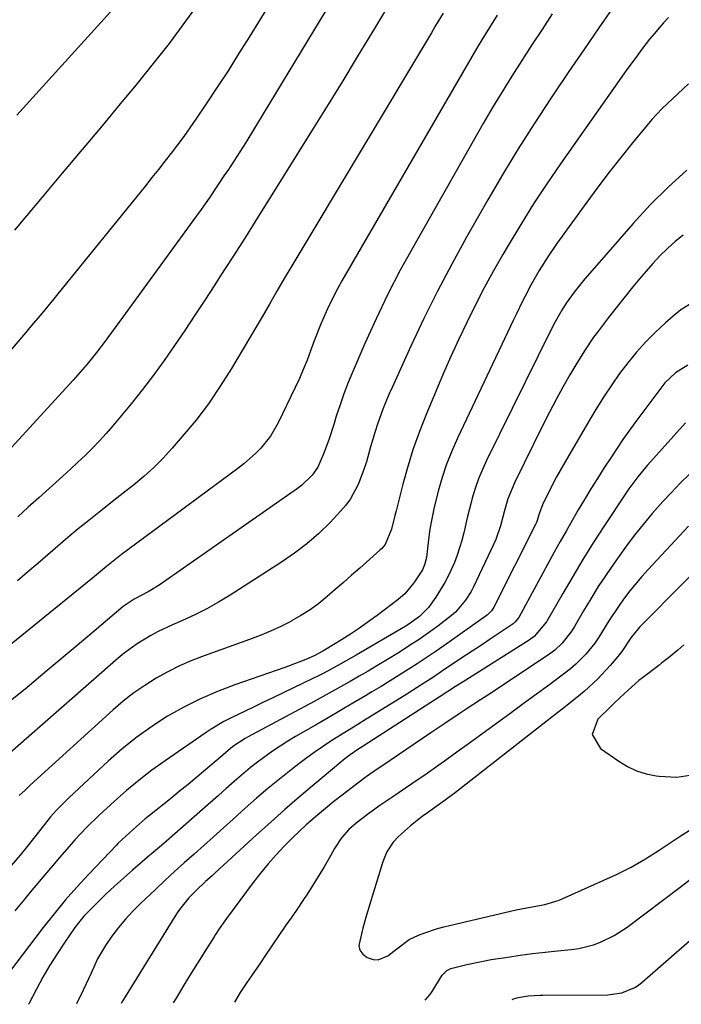
# Model space of a CAD drawing. Units: inches. Extents: x 1867910 to 1873246, y 410792 to 416104.
# Drawn here: x 1868247 to 1868415, y 410795 to 411045 of the extents above; entities that cross this region are included whole.
import ezdxf

# ---------------------------------------------------------------- set-up
doc = ezdxf.new("R2010")
doc.units = ezdxf.units.IN
doc.header["$MEASUREMENT"] = 0
doc.layers.add('7', color=7, linetype='Continuous')
doc.layers.add('8', color=7, linetype='Continuous')

msp = doc.modelspace()

# ---------------------------------------------------------------- linework, layer by layer
at = {"layer": '7', "color": 18}
for points in [[(1868314.36, 411054.62, 1826), (1868305.65, 411040.42, 1826), (1868302.99, 411036.16, 1826), (1868300.31, 411031.92, 1826), (1868297.56, 411027.72, 1826), (1868294.78, 411023.54, 1826), (1868292.12, 411019.61, 1826), (1868290.62, 411017.43, 1826), (1868289.09, 411015.28, 1826), (1868287.52, 411013.15, 1826), (1868285.92, 411011.05, 1826), (1868284.29, 411008.97, 1826), (1868282.65, 411006.89, 1826), (1868281, 411004.82, 1826), (1868279.34, 411002.76, 1826), (1868257.15, 410975.34, 1826), (1868256.14, 410974.1, 1826), (1868253.08, 410970.39, 1826), (1868249.98, 410966.72, 1826), (1868248.94, 410965.5, 1826), (1868232.16, 410945.91, 1826)], [(1868326.96, 411050.32, 1824), (1868323.65, 411044.84, 1824), (1868309.23, 411020.96, 1824), (1868307.02, 411017.35, 1824), (1868304.79, 411013.76, 1824), (1868302.52, 411010.2, 1824), (1868300.22, 411006.66, 1824), (1868299.45, 411005.49, 1824), (1868297.49, 411002.56, 1824), (1868295.5, 410999.65, 1824), (1868293.47, 410996.76, 1824), (1868291.42, 410993.9, 1824), (1868273.55, 410969.37, 1824), (1868270.77, 410965.55, 1824), (1868268.91, 410963.01, 1824), (1868266.99, 410960.51, 1824), (1868264.58, 410957.52, 1824), (1868263.42, 410956.15, 1824), (1868261.03, 410953.45, 1824), (1868243.57, 410934.35, 1824)], [(1868293.66, 411050.23, 1828), (1868289.55, 411044.5, 1828), (1868285.35, 411038.85, 1828), (1868281, 411033.3, 1828), (1868276.56, 411027.82, 1828), (1868273.41, 411024.03, 1828), (1868268.37, 411017.99, 1828), (1868263.33, 411011.94, 1828), (1868258.27, 411005.91, 1828), (1868253.2, 410999.89, 1828), (1868249.2, 410995.13, 1828), (1868246.13, 410991.49, 1828)], [(1868398.19, 411048.35, 1814), (1868394.35, 411042.81, 1814), (1868390.52, 411037.25, 1814), (1868386.73, 411031.68, 1814), (1868382.95, 411026.09, 1814), (1868382.07, 411024.79, 1814), (1868377.94, 411018.49, 1814), (1868373.91, 411012.14, 1814), (1868370.01, 411005.7, 1814), (1868366.21, 410999.21, 1814), (1868360.78, 410989.7, 1814), (1868357.04, 410982.92, 1814), (1868353.42, 410976.07, 1814), (1868349.98, 410969.12, 1814), (1868346.68, 410962.11, 1814), (1868341.92, 410951.64, 1814), (1868341.11, 410949.81, 1814), (1868339.6, 410946.11, 1814), (1868338.23, 410942.35, 1814), (1868337.6, 410940.45, 1814), (1868336.47, 410936.62, 1814), (1868335.39, 410932.79, 1814), (1868334.76, 410930.84, 1814), (1868333.3, 410927, 1814), (1868331.4, 410923.42, 1814), (1868330.2, 410921.79, 1814), (1868328.87, 410920.25, 1814), (1868326.17, 410917.42, 1814), (1868323.31, 410914.64, 1814), (1868320.33, 410912, 1814), (1868317.17, 410909.59, 1814), (1868313.88, 410907.32, 1814), (1868300.84, 410899, 1814), (1868297.92, 410897.23, 1814), (1868294.94, 410895.55, 1814), (1868291.89, 410894.02, 1814), (1868288.79, 410892.58, 1814), (1868286.24, 410891.47, 1814), (1868282.56, 410889.74, 1814), (1868280.77, 410888.78, 1814), (1868277.27, 410886.69, 1814), (1868273.98, 410884.31, 1814), (1868272.42, 410883.02, 1814), (1868238.12, 410853.01, 1814)], [(1868340.75, 411048.11, 1822), (1868337.41, 411042.58, 1822), (1868336.75, 411041.49, 1822), (1868333.08, 411035.42, 1822), (1868329.39, 411029.37, 1822), (1868325.67, 411023.33, 1822), (1868321.93, 411017.3, 1822), (1868311.01, 410999.76, 1822), (1868307.87, 410994.76, 1822), (1868304.72, 410989.76, 1822), (1868301.54, 410984.78, 1822), (1868298.35, 410979.81, 1822), (1868296.94, 410977.63, 1822), (1868294.42, 410973.77, 1822), (1868291.89, 410969.92, 1822), (1868289.33, 410966.09, 1822), (1868286.75, 410962.26, 1822), (1868284.11, 410958.49, 1822), (1868281.41, 410954.76, 1822), (1868278.59, 410951.12, 1822), (1868275.72, 410947.52, 1822), (1868271.11, 410941.93, 1822), (1868269.44, 410939.98, 1822), (1868267.73, 410938.07, 1822), (1868265.95, 410936.23, 1822), (1868264.12, 410934.44, 1822), (1868262.25, 410932.68, 1822), (1868260.36, 410930.93, 1822), (1868258.47, 410929.2, 1822), (1868256.56, 410927.48, 1822), (1868255, 410926.1, 1822), (1868252.32, 410923.68, 1822), (1868249.65, 410921.25, 1822), (1868247.01, 410918.8, 1822)], [(1868368.54, 411045.96, 1818), (1868366.58, 411042.88, 1818), (1868364.69, 411039.77, 1818), (1868363.76, 411038.2, 1818), (1868329.2, 410978.7, 1818), (1868328.03, 410976.6, 1818), (1868325.85, 410972.32, 1818), (1868323.91, 410967.92, 1818), (1868322.14, 410963.45, 1818), (1868321.22, 410960.95, 1818), (1868320.34, 410958.57, 1818), (1868319.4, 410956.22, 1818), (1868318.39, 410953.9, 1818), (1868317.33, 410951.6, 1818), (1868313, 410942.64, 1818), (1868311.05, 410939.29, 1818), (1868308.62, 410936.27, 1818), (1868307.25, 410934.88, 1818), (1868304.34, 410932.3, 1818), (1868302.8, 410931.1, 1818), (1868275.24, 410910.76, 1818), (1868273.29, 410909.3, 1818), (1868269.49, 410906.28, 1818), (1868265.96, 410903.31, 1818), (1868264.18, 410901.85, 1818), (1868231.81, 410875.7, 1818)], [(1868382.54, 411046.33, 1816), (1868379.96, 411042.4, 1816), (1868377.39, 411038.47, 1816), (1868374.81, 411034.54, 1816), (1868372.28, 411030.58, 1816), (1868369.8, 411026.59, 1816), (1868367.38, 411022.56, 1816), (1868365.02, 411018.5, 1816), (1868347.31, 410987.4, 1816), (1868344, 410981.36, 1816), (1868340.82, 410975.25, 1816), (1868337.85, 410969.04, 1816), (1868335.02, 410962.77, 1816), (1868331.95, 410955.66, 1816), (1868330.79, 410952.87, 1816), (1868329.71, 410950.06, 1816), (1868328.71, 410947.21, 1816), (1868327.77, 410944.34, 1816), (1868327.14, 410942.26, 1816), (1868325.94, 410938.59, 1816), (1868324.62, 410934.95, 1816), (1868323.07, 410931.45, 1816), (1868321.63, 410929.39, 1816), (1868318.94, 410926.75, 1816), (1868317.94, 410925.99, 1816), (1868282.8, 410901.48, 1816), (1868280.03, 410899.79, 1816), (1868276.53, 410897.99, 1816), (1868273.75, 410896.09, 1816), (1868264.64, 410888.39, 1816), (1868259.55, 410884.11, 1816), (1868254.46, 410879.85, 1816), (1868249.34, 410875.62, 1816), (1868244.2, 410871.41, 1816)], [(1868411.99, 411045.4, 1812), (1868410.76, 411044.06, 1812), (1868408.36, 411041.31, 1812), (1868407.2, 411039.9, 1812), (1868404.97, 411037.01, 1812), (1868404.21, 411035.98, 1812), (1868401.31, 411032, 1812), (1868398.45, 411027.99, 1812), (1868384.65, 411008.36, 1812), (1868381.18, 411003.28, 1812), (1868377.78, 410998.14, 1812), (1868374.52, 410992.92, 1812), (1868371.35, 410987.64, 1812), (1868370.01, 410985.37, 1812), (1868367.62, 410981.16, 1812), (1868365.29, 410976.92, 1812), (1868363.07, 410972.62, 1812), (1868360.91, 410968.28, 1812), (1868358.85, 410963.91, 1812), (1868356.82, 410959.51, 1812), (1868354.87, 410955.08, 1812), (1868352.97, 410950.63, 1812), (1868350.53, 410944.8, 1812), (1868348.83, 410940.45, 1812), (1868347.26, 410936.07, 1812), (1868345.88, 410931.61, 1812), (1868344.63, 410927.12, 1812), (1868342.92, 410920.36, 1812), (1868342.63, 410919.21, 1812), (1868341.8, 410915.75, 1812), (1868340.16, 410911.82, 1812), (1868339.3, 410910.84, 1812), (1868338.83, 410910.39, 1812), (1868333.7, 410905.86, 1812), (1868331.64, 410904.04, 1812), (1868329.57, 410902.23, 1812), (1868327.51, 410900.42, 1812), (1868325.43, 410898.61, 1812), (1868323.31, 410896.88, 1812), (1868321.11, 410895.26, 1812), (1868318.8, 410893.8, 1812), (1868316.42, 410892.44, 1812), (1868316.22, 410892.33, 1812), (1868313.66, 410891.06, 1812), (1868311.08, 410889.85, 1812), (1868308.44, 410888.76, 1812), (1868305.77, 410887.74, 1812), (1868294.29, 410883.64, 1812), (1868291.14, 410882.41, 1812), (1868288.04, 410881.07, 1812), (1868285.01, 410879.55, 1812), (1868282.04, 410877.92, 1812), (1868279.18, 410876.12, 1812), (1868276.4, 410874.21, 1812), (1868273.74, 410872.12, 1812), (1868271.17, 410869.92, 1812), (1868250.17, 410850.81, 1812), (1868248.76, 410849.5, 1812), (1868247.36, 410848.18, 1812)], [(1868416.66, 411006.72, 1808), (1868411.9, 411002.43, 1808), (1868407.38, 410997.89, 1808), (1868403.03, 410993.18, 1808), (1868392.64, 410981.31, 1808), (1868390.79, 410979.15, 1808), (1868388.11, 410975.78, 1808), (1868386.05, 410973, 1808), (1868384.95, 410971.24, 1808), (1868383.28, 410968.29, 1808), (1868382.19, 410966.17, 1808), (1868365.87, 410933.15, 1808), (1868364.81, 410930.82, 1808), (1868363.83, 410928.46, 1808), (1868362.99, 410926.05, 1808), (1868362.24, 410923.6, 1808), (1868361.93, 410922.45, 1808), (1868360.95, 410918.63, 1808), (1868360.09, 410914.79, 1808), (1868359.63, 410912.87, 1808), (1868358.45, 410909.13, 1808), (1868357.73, 410907.3, 1808), (1868356.29, 410904.1, 1808), (1868355.3, 410902.18, 1808), (1868353.03, 410898.51, 1808), (1868351.17, 410895.89, 1808), (1868348.86, 410893.55, 1808), (1868346.19, 410891.62, 1808), (1868345.25, 410891.04, 1808), (1868332.83, 410883.81, 1808), (1868331.48, 410883.02, 1808), (1868328.76, 410881.47, 1808), (1868324.64, 410879.22, 1808), (1868323.24, 410878.52, 1808), (1868321.83, 410877.83, 1808), (1868311.68, 410872.97, 1808), (1868309.33, 410871.84, 1808), (1868306.97, 410870.71, 1808), (1868304.62, 410869.57, 1808), (1868300.93, 410867.79, 1808), (1868299.27, 410866.94, 1808), (1868296.04, 410865.06, 1808), (1868294.48, 410864.03, 1808), (1868284.35, 410857.01, 1808), (1868281.01, 410854.6, 1808), (1868277.75, 410852.1, 1808), (1868274.59, 410849.47, 1808), (1868271.5, 410846.76, 1808), (1868267.57, 410843.15, 1808), (1868264.45, 410840.12, 1808), (1868261.48, 410836.94, 1808), (1868260.52, 410835.85, 1808), (1868257.65, 410832.56, 1808), (1868255.75, 410830.35, 1808), (1868253.86, 410828.13, 1808), (1868251.99, 410825.91, 1808), (1868250.13, 410823.67, 1808), (1868248.77, 410822.02, 1808), (1868246.21, 410818.97, 1808)], [(1868415.71, 410990.2, 1806), (1868413.66, 410988.59, 1806), (1868411.72, 410986.84, 1806), (1868409.85, 410985.01, 1806), (1868408.07, 410983.09, 1806), (1868406.32, 410981.13, 1806), (1868404.62, 410979.13, 1806), (1868402.95, 410977.11, 1806), (1868398.04, 410970.97, 1806), (1868396.76, 410969.34, 1806), (1868394.25, 410966.03, 1806), (1868393.03, 410964.35, 1806), (1868390.69, 410960.92, 1806), (1868388.51, 410957.38, 1806), (1868387.01, 410954.8, 1806), (1868385.24, 410951.69, 1806), (1868383.52, 410948.56, 1806), (1868381.86, 410945.4, 1806), (1868380.24, 410942.22, 1806), (1868373.01, 410927.62, 1806), (1868371.28, 410923.37, 1806), (1868370.34, 410920.12, 1806), (1868369.38, 410916.57, 1806), (1868368.18, 410913.1, 1806), (1868367.69, 410911.98, 1806), (1868362.54, 410901.09, 1806), (1868361.94, 410899.93, 1806), (1868360.54, 410897.7, 1806), (1868357.97, 410894.71, 1806), (1868356.99, 410893.84, 1806), (1868353.47, 410891.13, 1806), (1868351.13, 410889.43, 1806), (1868348.77, 410887.78, 1806), (1868346.36, 410886.19, 1806), (1868343.92, 410884.65, 1806), (1868340.29, 410882.44, 1806), (1868338.05, 410881.08, 1806), (1868335.81, 410879.74, 1806), (1868333.54, 410878.42, 1806), (1868331.28, 410877.11, 1806), (1868329, 410875.82, 1806), (1868326.71, 410874.55, 1806), (1868324.41, 410873.29, 1806), (1868322.11, 410872.04, 1806), (1868305.27, 410863, 1806), (1868304.62, 410862.64, 1806), (1868301.55, 410860.61, 1806), (1868298.41, 410857.92, 1806), (1868294.63, 410854.73, 1806), (1868292.42, 410852.87, 1806), (1868290.19, 410851.03, 1806), (1868287.95, 410849.21, 1806), (1868285.7, 410847.4, 1806), (1868280.39, 410843.17, 1806), (1868279.33, 410842.31, 1806), (1868276.23, 410839.62, 1806), (1868273.47, 410837.08, 1806), (1868272.4, 410836.01, 1806), (1868272.04, 410835.65, 1806), (1868265.02, 410828.28, 1806), (1868261.99, 410825, 1806), (1868259.04, 410821.65, 1806), (1868256.21, 410818.21, 1806), (1868253.45, 410814.71, 1806), (1868244.67, 410803.16, 1806)], [(1868417.32, 410972.65, 1804), (1868415.17, 410971.28, 1804), (1868413.15, 410969.71, 1804), (1868411.21, 410968.02, 1804), (1868408.64, 410965.55, 1804), (1868406.21, 410963.09, 1804), (1868403.88, 410960.55, 1804), (1868401.69, 410957.89, 1804), (1868399.6, 410955.14, 1804), (1868397.63, 410952.3, 1804), (1868395.7, 410949.42, 1804), (1868393.86, 410946.5, 1804), (1868392.07, 410943.53, 1804), (1868385.79, 410932.79, 1804), (1868383.64, 410928.98, 1804), (1868382.62, 410927.05, 1804), (1868381.63, 410925.1, 1804), (1868380.14, 410922.1, 1804), (1868379.25, 410919.63, 1804), (1868378.61, 410917.64, 1804), (1868378.44, 410917.26, 1804), (1868378.26, 410916.88, 1804), (1868367.72, 410895.97, 1804), (1868367.12, 410895.04, 1804), (1868366.36, 410894.24, 1804), (1868366.08, 410894, 1804), (1868365.79, 410893.78, 1804), (1868355.02, 410886.15, 1804), (1868352.8, 410884.61, 1804), (1868350.56, 410883.08, 1804), (1868348.31, 410881.59, 1804), (1868346.03, 410880.12, 1804), (1868343.74, 410878.67, 1804), (1868341.44, 410877.25, 1804), (1868339.13, 410875.84, 1804), (1868336.8, 410874.45, 1804), (1868335.15, 410873.48, 1804), (1868331.99, 410871.62, 1804), (1868328.83, 410869.76, 1804), (1868325.67, 410867.91, 1804), (1868322.5, 410866.07, 1804), (1868317.44, 410863.13, 1804), (1868315.45, 410861.94, 1804), (1868311.57, 410859.41, 1804), (1868307.81, 410856.69, 1804), (1868305.98, 410855.27, 1804), (1868302.44, 410852.27, 1804), (1868301.89, 410851.77, 1804), (1868299.87, 410849.98, 1804), (1868297.86, 410848.19, 1804), (1868295.83, 410846.41, 1804), (1868293.8, 410844.63, 1804), (1868283.99, 410836.07, 1804), (1868281.28, 410833.73, 1804), (1868279.92, 410832.56, 1804), (1868278.55, 410831.4, 1804), (1868276.05, 410829.27, 1804), (1868273.76, 410827.28, 1804), (1868271.51, 410825.25, 1804), (1868269.31, 410823.16, 1804), (1868267.14, 410821.04, 1804), (1868263.76, 410817.58, 1804), (1868261.47, 410814.72, 1804), (1868258.9, 410811.01, 1804), (1868256.97, 410808.11, 1804), (1868255.12, 410805.17, 1804), (1868253.38, 410802.16, 1804), (1868251.72, 410799.1, 1804), (1868249.77, 410795.37, 1804), (1868249.73, 410795.28, 1804)], [(1868416.91, 410957.27, 1802), (1868413.77, 410955.36, 1802), (1868411.12, 410952.77, 1802), (1868410.34, 410951.81, 1802), (1868403.48, 410942.65, 1802), (1868401.93, 410940.54, 1802), (1868400.42, 410938.42, 1802), (1868398.96, 410936.26, 1802), (1868397.52, 410934.08, 1802), (1868395.63, 410931.14, 1802), (1868393.97, 410928.53, 1802), (1868392.33, 410925.91, 1802), (1868390.73, 410923.27, 1802), (1868389.14, 410920.61, 1802), (1868387.59, 410917.93, 1802), (1868386.05, 410915.25, 1802), (1868384.54, 410912.55, 1802), (1868383.04, 410909.85, 1802), (1868374.02, 410893.34, 1802), (1868373.07, 410892.11, 1802), (1868372.59, 410891.7, 1802), (1868372.34, 410891.52, 1802), (1868368.83, 410889.2, 1802), (1868366.81, 410887.86, 1802), (1868364.8, 410886.52, 1802), (1868360.78, 410883.84, 1802), (1868355.07, 410880.02, 1802), (1868352.4, 410878.24, 1802), (1868349.72, 410876.49, 1802), (1868345.67, 410873.9, 1802), (1868344.31, 410873.06, 1802), (1868335.37, 410867.57, 1802), (1868333.19, 410866.22, 1802), (1868331, 410864.87, 1802), (1868328.83, 410863.5, 1802), (1868326.65, 410862.13, 1802), (1868324.5, 410860.73, 1802), (1868322.38, 410859.29, 1802), (1868320.3, 410857.79, 1802), (1868318.25, 410856.24, 1802), (1868316.3, 410854.73, 1802), (1868313.32, 410852.37, 1802), (1868310.38, 410849.96, 1802), (1868307.5, 410847.49, 1802), (1868304.65, 410844.97, 1802), (1868301.58, 410842.19, 1802), (1868299.12, 410839.97, 1802), (1868296.65, 410837.76, 1802), (1868294.18, 410835.55, 1802), (1868291.7, 410833.35, 1802), (1868289.22, 410831.14, 1802), (1868286.76, 410828.92, 1802), (1868284.32, 410826.67, 1802), (1868281.89, 410824.41, 1802), (1868278.1, 410820.84, 1802), (1868276.15, 410818.89, 1802), (1868274.28, 410816.87, 1802), (1868272.54, 410814.73, 1802), (1868270.88, 410812.53, 1802), (1868269.22, 410810.17, 1802), (1868267.21, 410806.77, 1802), (1868265.6, 410803.15, 1802), (1868263.68, 410799, 1802), (1868261.87, 410795.4, 1802)], [(1868417.26, 410929.6, 1798), (1868414.98, 410927.35, 1798), (1868412.75, 410925.05, 1798), (1868410.57, 410922.7, 1798), (1868407.89, 410919.67, 1798), (1868405.56, 410916.9, 1798), (1868403.29, 410914.08, 1798), (1868401.11, 410911.19, 1798), (1868398.2, 410907.13, 1798), (1868396.18, 410904.16, 1798), (1868394.2, 410901.15, 1798), (1868392.31, 410898.09, 1798), (1868390.47, 410895, 1798), (1868388.17, 410891.04, 1798), (1868387.48, 410889.93, 1798), (1868385.07, 410886.85, 1798), (1868383.18, 410885.05, 1798), (1868382.15, 410884.25, 1798), (1868381.09, 410883.49, 1798), (1868366.15, 410873.65, 1798), (1868364.34, 410872.46, 1798), (1868360.73, 410870.07, 1798), (1868358.92, 410868.87, 1798), (1868355.32, 410866.47, 1798), (1868351.72, 410864.06, 1798), (1868339.28, 410855.66, 1798), (1868338.13, 410854.89, 1798), (1868335.31, 410852.91, 1798), (1868331.42, 410849.97, 1798), (1868329.28, 410848.32, 1798), (1868327.15, 410846.65, 1798), (1868325.06, 410844.95, 1798), (1868322.99, 410843.22, 1798), (1868320.08, 410840.73, 1798), (1868316.65, 410837.49, 1798), (1868314.58, 410835.38, 1798), (1868312.49, 410833.17, 1798), (1868310.47, 410830.9, 1798), (1868308.54, 410828.54, 1798), (1868306.67, 410826.13, 1798), (1868299.9, 410816.99, 1798), (1868299.09, 410815.87, 1798), (1868297.93, 410814.16, 1798), (1868297.17, 410813, 1798), (1868296.8, 410812.42, 1798), (1868294.22, 410808.38, 1798), (1868293.13, 410806.64, 1798), (1868290.97, 410803.14, 1798), (1868289.12, 410800.13, 1798), (1868287.13, 410796.87, 1798), (1868286.38, 410795.65, 1798)], [(1868417.12, 410916.5, 1796), (1868406.83, 410905.48, 1796), (1868405.25, 410903.72, 1796), (1868402.24, 410900.08, 1796), (1868400.63, 410897.94, 1796), (1868399.35, 410896.14, 1796), (1868396.91, 410892.44, 1796), (1868394.37, 410888.33, 1796), (1868393.35, 410886.85, 1796), (1868391.07, 410884.05, 1796), (1868388.53, 410881.49, 1796), (1868387.16, 410880.32, 1796), (1868385.74, 410879.21, 1796), (1868381.9, 410876.38, 1796), (1868378.52, 410873.9, 1796), (1868375.13, 410871.42, 1796), (1868371.75, 410868.94, 1796), (1868368.36, 410866.46, 1796), (1868360.91, 410861.01, 1796), (1868358.34, 410859.15, 1796), (1868355.76, 410857.3, 1796), (1868353.17, 410855.47, 1796), (1868350.56, 410853.65, 1796), (1868346.96, 410851.16, 1796), (1868343.7, 410848.96, 1796), (1868342.06, 410847.88, 1796), (1868338.81, 410845.67, 1796), (1868335.64, 410843.35, 1796), (1868332.82, 410841.21, 1796), (1868330.94, 410839.59, 1796), (1868329.04, 410837.47, 1796), (1868327.27, 410834.81, 1796), (1868326.3, 410832.9, 1796), (1868324.71, 410830.11, 1796), (1868320.29, 410823.07, 1796), (1868319.65, 410822.08, 1796), (1868317.66, 410819.16, 1796), (1868316.31, 410817.24, 1796), (1868315.64, 410816.27, 1796), (1868314.97, 410815.3, 1796), (1868309.68, 410807.48, 1796), (1868308.55, 410805.81, 1796), (1868306.26, 410802.47, 1796), (1868305.11, 410800.81, 1796), (1868303.38, 410798.3, 1796), (1868301.93, 410795.81, 1796)], [(1868426, 410912.39, 1794), (1868405.25, 410891.47, 1794), (1868404.66, 410890.85, 1794), (1868402.47, 410888.15, 1794), (1868400.18, 410884.72, 1794), (1868399.16, 410883.42, 1794), (1868397.24, 410881.16, 1794), (1868394.11, 410877.77, 1794), (1868390.59, 410874.59, 1794), (1868388.75, 410873.08, 1794), (1868385.05, 410870.09, 1794), (1868383.18, 410868.62, 1794), (1868358.02, 410849, 1794), (1868355.37, 410847.02, 1794), (1868353.57, 410845.74, 1794), (1868350.85, 410843.84, 1794), (1868349.56, 410842.92, 1794), (1868346.62, 410840.54, 1794), (1868343.54, 410837.79, 1794), (1868342.19, 410836.37, 1794), (1868340.62, 410833.89, 1794), (1868339.83, 410832.09, 1794), (1868339.5, 410831.17, 1794), (1868338.13, 410826.76, 1794), (1868337.19, 410823.73, 1794), (1868336.26, 410820.69, 1794), (1868335.35, 410817.65, 1794), (1868334.45, 410814.6, 1794), (1868333.5, 410810.22, 1794), (1868333.75, 410808.99, 1794), (1868334.5, 410807.98, 1794), (1868335.57, 410807.11, 1794), (1868337.11, 410806.63, 1794), (1868338.38, 410806.55, 1794), (1868340.8, 410807.53, 1794), (1868343.11, 410809.35, 1794), (1868346.28, 410811.73, 1794), (1868348.63, 410812.78, 1794), (1868350.2, 410813.4, 1794), (1868353.4, 410814.46, 1794), (1868355.03, 410814.89, 1794), (1868373.35, 410819.2, 1794), (1868376.08, 410819.76, 1794), (1868380.65, 410820.56, 1794), (1868384.25, 410821.7, 1794), (1868398.81, 410828.2, 1794), (1868400.7, 410829.09, 1794), (1868402.56, 410830.03, 1794), (1868406.16, 410832.12, 1794), (1868409.68, 410834.37, 1794), (1868411.43, 410835.52, 1794), (1868414.7, 410837.7, 1794), (1868417.22, 410839.36, 1794)], [(1868415.9, 410886.4, 1792), (1868414.39, 410885.01, 1792), (1868411.99, 410883.07, 1792), (1868410.36, 410881.81, 1792), (1868409.54, 410881.19, 1792), (1868405.4, 410878.05, 1792), (1868404.52, 410877.35, 1792), (1868400.86, 410874.05, 1792), (1868398.29, 410871.67, 1792), (1868397.28, 410870.69, 1792), (1868394.1, 410867.56, 1792), (1868392.67, 410863.69, 1792), (1868394.74, 410860.11, 1792), (1868399.38, 410856.88, 1792), (1868401.61, 410855.56, 1792), (1868403.93, 410854.46, 1792), (1868406.38, 410853.7, 1792), (1868408.91, 410853.17, 1792), (1868409.61, 410853.08, 1792), (1868414.11, 410852.89, 1792), (1868418.56, 410853.54, 1792)], [(1868350.3, 410796.29, 1796), (1868351.49, 410797.71, 1796), (1868352.04, 410798.55, 1796), (1868354.6, 410802.69, 1796), (1868355.8, 410803.81, 1796), (1868356.78, 410804.33, 1796), (1868360.86, 410805.37, 1796), (1868364.99, 410806.24, 1796), (1868367.07, 410806.61, 1796), (1868371.26, 410807.27, 1796), (1868374.41, 410807.72, 1796), (1868377.56, 410808.14, 1796), (1868380.71, 410808.51, 1796), (1868383.88, 410808.84, 1796), (1868387.35, 410809.18, 1796), (1868389.26, 410809.45, 1796), (1868392.99, 410810.37, 1796), (1868394.8, 410811.03, 1796), (1868398.27, 410812.72, 1796), (1868401.49, 410814.84, 1796), (1868414.93, 410824.98, 1796), (1868417.96, 410827.28, 1796)], [(1868372.4, 410796.52, 1798), (1868372.69, 410796.63, 1798), (1868373.9, 410797.02, 1798), (1868376.4, 410797.46, 1798), (1868379.5, 410797.56, 1798), (1868380.12, 410797.57, 1798), (1868396.61, 410797.72, 1798), (1868400.14, 410798.19, 1798), (1868403.43, 410799.5, 1798), (1868404.42, 410800.15, 1798), (1868405.36, 410800.88, 1798), (1868417.31, 410811.36, 1798)]]:
    msp.add_polyline3d(points, dxfattribs=at)
at = {"layer": '8', "color": 18}
for points in [[(1868279.53, 411056.92, 1830), (1868249.92, 411024.16, 1830), (1868246.74, 411020.63, 1830)], [(1868354.86, 411046.52, 1820), (1868352.87, 411043.21, 1820), (1868351.88, 411041.56, 1820), (1868316.46, 410982.44, 1820), (1868314.56, 410979.23, 1820), (1868312.69, 410976, 1820), (1868310.82, 410972.77, 1820), (1868308.93, 410969.55, 1820), (1868301.2, 410956.45, 1820), (1868298.35, 410951.93, 1820), (1868295.35, 410947.52, 1820), (1868292.11, 410943.29, 1820), (1868288.71, 410939.18, 1820), (1868286.14, 410936.24, 1820), (1868283.84, 410933.75, 1820), (1868281.46, 410931.35, 1820), (1868278.94, 410929.08, 1820), (1868276.34, 410926.91, 1820), (1868273.68, 410924.8, 1820), (1868271.01, 410922.69, 1820), (1868268.35, 410920.58, 1820), (1868264.97, 410917.9, 1820), (1868262.33, 410915.78, 1820), (1868259.72, 410913.63, 1820), (1868257.15, 410911.44, 1820), (1868254.6, 410909.23, 1820), (1868252.05, 410907, 1820), (1868249.49, 410904.79, 1820), (1868246.91, 410902.61, 1820)], [(1868417.08, 411028.61, 1810), (1868414.35, 411026.09, 1810), (1868413, 411024.82, 1810), (1868410.32, 411022.25, 1810), (1868407.8, 411019.54, 1810), (1868406.59, 411018.13, 1810), (1868402.91, 411013.65, 1810), (1868399.93, 411009.94, 1810), (1868396.99, 411006.21, 1810), (1868394.12, 411002.42, 1810), (1868391.3, 410998.59, 1810), (1868383.71, 410988.1, 1810), (1868381.39, 410984.74, 1810), (1868379.23, 410981.29, 1810), (1868377.2, 410977.75, 1810), (1868375.64, 410974.8, 1810), (1868374.89, 410973.31, 1810), (1868373.43, 410970.31, 1810), (1868372.71, 410968.8, 1810), (1868358.52, 410938.79, 1810), (1868357.08, 410935.5, 1810), (1868355.75, 410932.17, 1810), (1868354.62, 410928.77, 1810), (1868353.6, 410925.32, 1810), (1868352.49, 410920.89, 1810), (1868351.95, 410918.32, 1810), (1868351.52, 410915.73, 1810), (1868351.16, 410913.13, 1810), (1868350.62, 410908.57, 1810), (1868350.11, 410906.65, 1810), (1868349.59, 410905.43, 1810), (1868347.44, 410902.08, 1810), (1868345.12, 410899.3, 1810), (1868343.47, 410897.88, 1810), (1868338.1, 410893.83, 1810), (1868335.88, 410892.21, 1810), (1868333.64, 410890.64, 1810), (1868331.35, 410889.13, 1810), (1868329.04, 410887.66, 1810), (1868325.22, 410885.31, 1810), (1868324.36, 410884.79, 1810), (1868322.14, 410883.62, 1810), (1868320.01, 410882.7, 1810), (1868316.08, 410881.15, 1810), (1868314.75, 410880.67, 1810), (1868302.05, 410876.29, 1810), (1868297.63, 410874.61, 1810), (1868293.3, 410872.74, 1810), (1868289.1, 410870.6, 1810), (1868284.98, 410868.28, 1810), (1868281.02, 410865.7, 1810), (1868277.17, 410862.97, 1810), (1868273.5, 410860.02, 1810), (1868269.93, 410856.91, 1810), (1868259.98, 410847.67, 1810), (1868256.79, 410844.47, 1810), (1868255.3, 410842.78, 1810), (1868252.2, 410838.95, 1810), (1868249.37, 410835.25, 1810), (1868247.62, 410833.08, 1810), (1868245.39, 410830.52, 1810)], [(1868416.3, 410942.64, 1800), (1868407.41, 410932.76, 1800), (1868406.59, 410931.82, 1800), (1868404.21, 410928.95, 1800), (1868402.71, 410926.97, 1800), (1868401.99, 410925.95, 1800), (1868401.29, 410924.93, 1800), (1868395.64, 410916.4, 1800), (1868392.93, 410912.23, 1800), (1868390.27, 410908.01, 1800), (1868387.71, 410903.75, 1800), (1868385.2, 410899.44, 1800), (1868381.08, 410892.2, 1800), (1868377.98, 410888.5, 1800), (1868376.66, 410887.55, 1800), (1868359.91, 410877.02, 1800), (1868358.02, 410875.82, 1800), (1868353.81, 410873.12, 1800), (1868351.71, 410871.75, 1800), (1868334.54, 410860.71, 1800), (1868333.23, 410859.85, 1800), (1868331.29, 410858.51, 1800), (1868330.04, 410857.56, 1800), (1868329.42, 410857.06, 1800), (1868322.14, 410851, 1800), (1868318.43, 410847.86, 1800), (1868314.75, 410844.7, 1800), (1868311.12, 410841.47, 1800), (1868307.52, 410838.22, 1800), (1868297.06, 410828.61, 1800), (1868296.25, 410827.87, 1800), (1868294.63, 410826.39, 1800), (1868292.2, 410824.15, 1800), (1868290.4, 410822.3, 1800), (1868287.97, 410819.29, 1800), (1868287.25, 410818.21, 1800), (1868273.76, 410796.51, 1800), (1868273.36, 410795.85, 1800), (1868273.18, 410795.52, 1800)]]:
    msp.add_polyline3d(points, dxfattribs=at)

doc.saveas('drawing.dxf')
